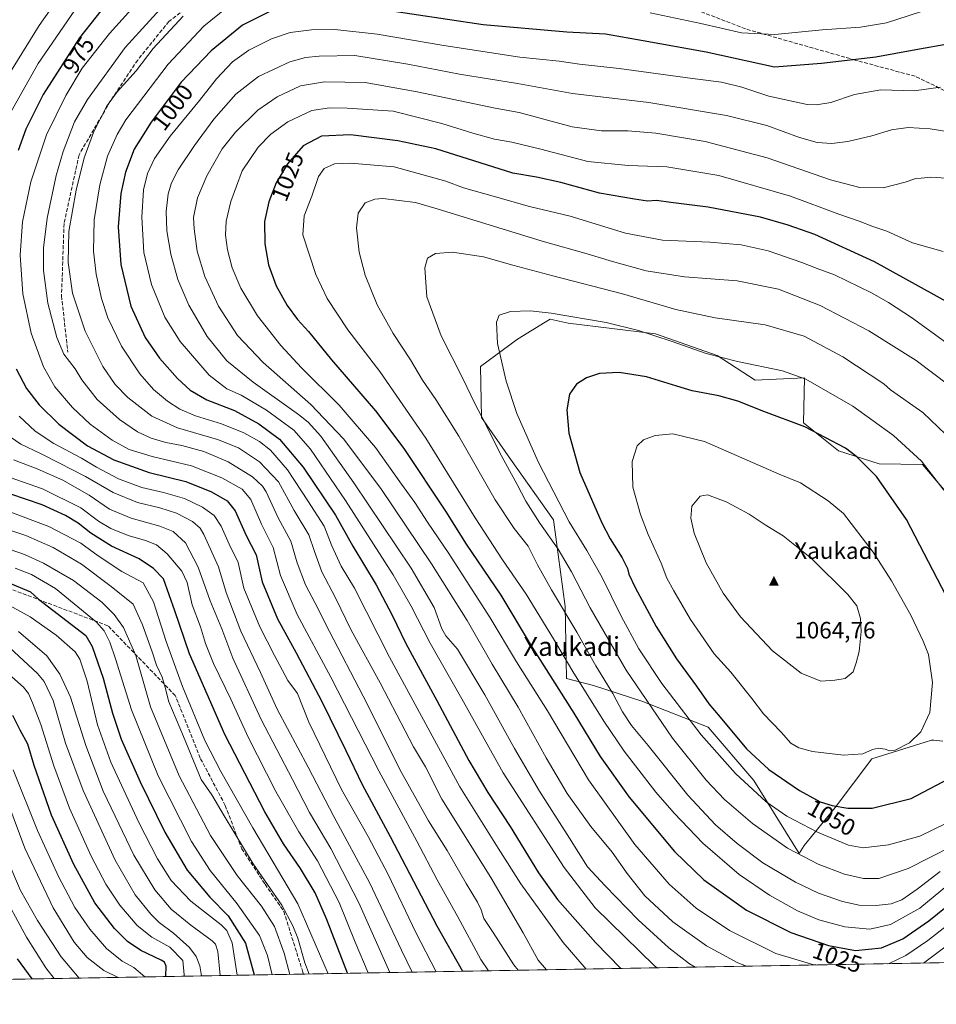
# Model space of a CAD drawing. Units: metres. Extents: x 620483 to 623919, y 4764192 to 4766568.
# Drawn here: x 621121 to 621510, y 4764194 to 4764612 of the extents above; entities that cross this region are included whole.
import ezdxf
from ezdxf.enums import TextEntityAlignment as Align

# ---------------------------------------------------------------- set-up
doc = ezdxf.new("R2010")
doc.units = ezdxf.units.M
doc.header["$MEASUREMENT"] = 0
doc.linetypes.add('DGN Style 3', pattern=[2.307223458686699, 1.648016756204785, -0.6592067024819142])
for name, color, linetype, lineweight in [('Arbolado forestal CxS', 92, 'Continuous', 0), ('Cima', 7, 'Continuous', 0), ('Comarca CxS', 21, 'Continuous', 0), ('Comunidad Autónoma CxS', 142, 'Continuous', 0), ('Cota de cima', 7, 'Continuous', 0), ('Curva de nivel maestra', 30, 'Continuous', 30), ('Curva de nivel normal', 30, 'Continuous', 0), ('Entidad de ámbito territorial CxS', 92, 'Continuous', 0), ('Espacio natural protegido CxS', 121, 'Continuous', 0), ('Municipio CxS', 4, 'Continuous', 0), ('Nombre de cima', 7, 'Continuous', 0), ('Provincia CxS', 1, 'Continuous', 0), ('Rótulo de curva de nivel directora', 7, 'Continuous', 0), ('Senda', 7, 'DGN Style 3', 0), ('Texto cartográfico', 7, 'Continuous', 0)]:
    doc.layers.add(name, color=color, linetype=linetype, lineweight=lineweight)
doc.styles.add('Style-Arial', font='txt')

# ---------------------------------------------------------------- blocks, each defined once
blk = doc.blocks.new('*U7')
at = {"layer": 'Arbolado forestal CxS', "color": 92, "linetype": 'Continuous', "lineweight": 0}
for points in [[(623837.4976000005, 4764253.155999999, 907.203999999998), (620627.0007999997, 4764195.861400001, 710.7880000000005)], [(621518.9321, 4764405.402100001, 1044.3652), (621504.0444999998, 4764422.958100001, 1044.814199999993), (621485.6164999995, 4764423.3007, 1048.435400000002), (621468.3781000003, 4764428.7445, 1050.293399999995), (621453.5799000004, 4764440.582900001, 1049.220100000006), (621453.9153000005, 4764459.652899999, 1044.403099999996), (621432.9660999998, 4764458.6831, 1046.165800000002), (621416.9183, 4764469.231100001, 1044.172500000001), (621390.7275, 4764478.345899999, 1044.136700000003), (621353.8103, 4764482.8413, 1045.210500000001), (621346.1595000001, 4764484.626700001, 1045.045100000003), (621344.0433, 4764483.3299, 1045.425799999997), (621332.3169, 4764476.144500001, 1045.897599999997), (621316.6180999996, 4764464.455900001, 1042.588399999993), (621316.9574999996, 4764442.853900001, 1039.794999999998), (621329.3051000005, 4764425.2577, 1041.073600000003), (621347.4990999997, 4764399.4921, 1042.623399999997), (621352.5242999997, 4764362.714299999, 1035.682400000005), (621353.0049000002, 4764332.2181, 1027.784700000004), (621364.4867000004, 4764329.224300001, 1032.3995), (621384.9203000005, 4764322.560500001, 1039.443400000004), (621413.0462999997, 4764311.569300001, 1047.297999999995), (621432.4600999998, 4764289.001300001, 1046.797399999996), (621451.6646999996, 4764257.972899999, 1040.765400000004), (621453.8586999997, 4764261.381100001, 1042.517999999997), (621466.9469, 4764277.476700001, 1050.176000000007), (621482.5053000003, 4764298.059900001, 1055.147400000002), (621505.0997000001, 4764305.234099999, 1054.385399999999), (621507.7895000001, 4764306.088099999, 1054.044800000003), (621508.7981000004, 4764305.9783, 1053.873900000006), (621512.6365, 4764305.560500001, 1053.229500000001)]]:
    blk.add_polyline3d(points, dxfattribs=at)
blk = doc.blocks.new('5CIMA')
at = {"layer": 'Arbolado forestal CxS', "color": 51, "linetype": 'Continuous', "lineweight": 0}
blk.add_solid([(-0.2046930268283468, -0.1364620178855643), (-1.818989403545857e-16, 0.2729240357711289), (0.204693026828347, -0.1364620178855646)], dxfattribs=at)

msp = doc.modelspace()

# ---------------------------------------------------------------- linework, layer by layer
at = {"layer": 'Arbolado forestal CxS', "color": 92, "linetype": 'Continuous', "lineweight": 0, "extrusion": (-0.1233446445507472, -0.002201202046946466, 0.9923614529848479), "elevation": -86182.17329653297, "flags": 128}
msp.add_lwpolyline([(-4752363.483554032, 701333.1430266171), (-4752363.483554032, 700872.7326222371)], dxfattribs=at)
at = {"layer": 'Arbolado forestal CxS', "color": 92, "linetype": 'Continuous', "lineweight": 0, "extrusion": (-0.4506987629510259, -0.008043172952588086, 0.8926398671599145), "elevation": -317474.1253488724, "flags": 128}
msp.add_lwpolyline([(-4752363.442038385, 630761.863666736), (-4752363.442038385, 630453.0271483363)], dxfattribs=at)
at = {"layer": 'Arbolado forestal CxS', "color": 92, "linetype": 'Continuous', "lineweight": 0}
for points in [[(621512.6365, 4764305.560500001, 1053.229500000001), (621508.7981000004, 4764305.9783, 1053.873900000006), (621507.7895000001, 4764306.088099999, 1054.044800000003), (621505.0997000001, 4764305.234099999, 1054.385399999999), (621482.5053000003, 4764298.059900001, 1055.147400000002), (621466.9469, 4764277.476700001, 1050.176000000007), (621453.8586999997, 4764261.381100001, 1042.517999999997), (621451.6646999996, 4764257.972899999, 1040.765400000004), (621432.4600999998, 4764289.001300001, 1046.797399999996), (621413.0462999997, 4764311.569300001, 1047.297999999995), (621384.9203000005, 4764322.560500001, 1039.443400000004), (621364.4867000004, 4764329.224300001, 1032.3995), (621353.0049000002, 4764332.2181, 1027.784700000004), (621352.5242999997, 4764362.714299999, 1035.682400000005), (621347.4990999997, 4764399.4921, 1042.623399999997), (621329.3051000005, 4764425.2577, 1041.073600000003), (621316.9574999996, 4764442.853900001, 1039.794999999998), (621316.6180999996, 4764464.455900001, 1042.588399999993), (621332.3169, 4764476.144500001, 1045.897599999997), (621344.0433, 4764483.3299, 1045.425799999997), (621346.1595000001, 4764484.626700001, 1045.045100000003), (621353.8103, 4764482.8413, 1045.210500000001), (621390.7275, 4764478.345899999, 1044.136700000003), (621416.9183, 4764469.231100001, 1044.172500000001), (621432.9660999998, 4764458.6831, 1046.165800000002), (621453.9153000005, 4764459.652899999, 1044.403099999996), (621453.5799000004, 4764440.582900001, 1049.220100000006), (621468.3781000003, 4764428.7445, 1050.293399999995), (621485.6164999995, 4764423.3007, 1048.435400000002), (621504.0444999998, 4764422.958100001, 1044.814199999993), (621518.9321, 4764405.402100001, 1044.3652)], [(621518.9321, 4764405.402100001, 1044.3652), (621504.0444999998, 4764422.958100001, 1044.814199999993), (621485.6164999995, 4764423.3007, 1048.435400000002), (621468.3781000003, 4764428.7445, 1050.293399999995), (621453.5799000004, 4764440.582900001, 1049.220100000006), (621453.9153000005, 4764459.652899999, 1044.403099999996), (621432.9660999998, 4764458.6831, 1046.165800000002), (621416.9183, 4764469.231100001, 1044.172500000001), (621390.7275, 4764478.345899999, 1044.136700000003), (621353.8103, 4764482.8413, 1045.210500000001), (621346.1595000001, 4764484.626700001, 1045.045100000003), (621344.0433, 4764483.3299, 1045.425799999997), (621332.3169, 4764476.144500001, 1045.897599999997), (621316.6180999996, 4764464.455900001, 1042.588399999993), (621316.9574999996, 4764442.853900001, 1039.794999999998), (621329.3051000005, 4764425.2577, 1041.073600000003), (621347.4990999997, 4764399.4921, 1042.623399999997), (621352.5242999997, 4764362.714299999, 1035.682400000005), (621353.0049000002, 4764332.2181, 1027.784700000004), (621364.4867000004, 4764329.224300001, 1032.3995), (621384.9203000005, 4764322.560500001, 1039.443400000004), (621413.0462999997, 4764311.569300001, 1047.297999999995), (621432.4600999998, 4764289.001300001, 1046.797399999996), (621451.6646999996, 4764257.972899999, 1040.765400000004)], [(621518.9321, 4764405.402100001, 1044.3652), (621504.0444999998, 4764422.958100001, 1044.814199999993), (621485.6164999995, 4764423.3007, 1048.435400000002), (621468.3781000003, 4764428.7445, 1050.293399999995), (621453.5799000004, 4764440.582900001, 1049.220100000006), (621453.9153000005, 4764459.652899999, 1044.403099999996), (621432.9660999998, 4764458.6831, 1046.165800000002), (621416.9183, 4764469.231100001, 1044.172500000001), (621390.7275, 4764478.345899999, 1044.136700000003), (621353.8103, 4764482.8413, 1045.210500000001), (621346.1595000001, 4764484.626700001, 1045.045100000003), (621344.0433, 4764483.3299, 1045.425799999997), (621332.3169, 4764476.144500001, 1045.897599999997), (621316.6180999996, 4764464.455900001, 1042.588399999993), (621316.9574999996, 4764442.853900001, 1039.794999999998), (621329.3051000005, 4764425.2577, 1041.073600000003), (621347.4990999997, 4764399.4921, 1042.623399999997), (621352.5242999997, 4764362.714299999, 1035.682400000005), (621353.0049000002, 4764332.2181, 1027.784700000004), (621364.4867000004, 4764329.224300001, 1032.3995), (621384.9203000005, 4764322.560500001, 1039.443400000004), (621413.0462999997, 4764311.569300001, 1047.297999999995), (621432.4600999998, 4764289.001300001, 1046.797399999996), (621451.6646999996, 4764257.972899999, 1040.765400000004)], [(621451.6646999996, 4764257.972899999, 1040.765400000004), (621453.8586999997, 4764261.381100001, 1042.517999999997), (621466.9469, 4764277.476700001, 1050.176000000007), (621482.5053000003, 4764298.059900001, 1055.147400000002), (621505.0997000001, 4764305.234099999, 1054.385399999999), (621507.7895000001, 4764306.088099999, 1054.044800000003), (621508.7981000004, 4764305.9783, 1053.873900000006), (621512.6365, 4764305.560500001, 1053.229500000001)], [(621451.6646999996, 4764257.972899999, 1040.765400000004), (621453.8586999997, 4764261.381100001, 1042.517999999997), (621466.9469, 4764277.476700001, 1050.176000000007), (621482.5053000003, 4764298.059900001, 1055.147400000002), (621505.0997000001, 4764305.234099999, 1054.385399999999), (621507.7895000001, 4764306.088099999, 1054.044800000003), (621508.7981000004, 4764305.9783, 1053.873900000006), (621512.6365, 4764305.560500001, 1053.229500000001)]]:
    msp.add_polyline3d(points, dxfattribs=at)
at = {"layer": 'Comarca CxS', "color": 21, "linetype": 'Continuous', "lineweight": 0, "flags": 128}
msp.add_lwpolyline([(623218.9381491016, 4764242.11718233), (620585.7470918898, 4764195.125135983), (620523.8200009227, 4764194.019982326), (620520.5144253884, 4764381.645455299), (620483.060000922, 4766507.569982305), (622517.8089434158, 4766543.882517202)], dxfattribs=at)
at = {"layer": 'Comunidad Autónoma CxS', "color": 142, "linetype": 'Continuous', "lineweight": 0, "flags": 128}
msp.add_lwpolyline([(620585.7470918898, 4764195.125135983), (620523.8200009227, 4764194.019982326), (620520.5144253884, 4764381.645455299), (620483.060000922, 4766507.569982305), (622517.8089434158, 4766543.882517202), (623877.060000948, 4766568.139982304), (623886.9132508419, 4766024.217547852), (623918.9700009477, 4764254.609982325), (623218.9381491016, 4764242.11718233)], close=True, dxfattribs=at)
at = {"layer": 'Curva de nivel maestra', "color": 30, "linetype": 'Continuous', "lineweight": 30, "flags": 128}
for points, elevation in [([(621160.4500000002, 4764621.600099999), (621146.5499999998, 4764603.860099999), (621131.2000000002, 4764579.890100001), (621123.7400000002, 4764565.1501), (621120.5999999996, 4764556.140100001)], 975), ([(621227.2800000003, 4764615.0601), (621215.6900000004, 4764609.270099999), (621202.4299999997, 4764598.420100001), (621189.7100000001, 4764585.090100001), (621176.8799999999, 4764568.1601), (621169.6799999997, 4764556.710100001), (621166.04, 4764546.950099999), (621164.0599999996, 4764537.8301), (621162.9800000006, 4764523.8101), (621164.0599999996, 4764507.7601), (621168.2400000002, 4764490.0601), (621174.3499999996, 4764476.780099999), (621180.4600000001, 4764467.9901), (621188.0599999996, 4764459.4301), (621193.5099999999, 4764454.460100001), (621200.5300000003, 4764450.4001), (621212.3099999996, 4764445.850099999), (621222.6399999997, 4764440.1801), (621231.2999999998, 4764433.710100001), (621241.3200000003, 4764421.800100001), (621255.0800000001, 4764401.520099999), (621262.4900000002, 4764388.360099999), (621272.3799999999, 4764371.870100001), (621279.0599999996, 4764359.0801), (621284.8499999996, 4764347.0101), (621298.0499999998, 4764322.9101), (621311.6799999997, 4764297.4901), (621319.6900000004, 4764283.880100001), (621329.2100000001, 4764269.420100001), (621341.1600000003, 4764249.710100001), (621349.2100000001, 4764238.530099999), (621365.2800000003, 4764220.200099999), (621376.1090000002, 4764209.2302)], 1000), ([(621515.4900000002, 4764601.380100001), (621501.1100000005, 4764598.790100001), (621484.2000000002, 4764595.6601), (621461.2100000001, 4764593.0701), (621441.2100000001, 4764591.4301), (621412.2300000006, 4764597.890100001), (621385.5499999998, 4764602.6601), (621369.5499999998, 4764605.4301), (621353.2100000001, 4764606.340100001), (621317.7100000001, 4764609.4901), (621272.3700000001, 4764616.190099999)], 1000), ([(621515.5800000001, 4764491.1801), (621483.6500000004, 4764508.9301), (621458.3499999996, 4764520.550100001), (621447.0700000003, 4764524.5001), (621435.3300000001, 4764527.920100001), (621413.0800000001, 4764532.140100001), (621397.2199999997, 4764534.0701), (621391.2199999997, 4764534.9101), (621387.3799999999, 4764534.710100001), (621381.8499999996, 4764535.550100001), (621367.04, 4764538.050100001), (621350.6600000003, 4764542.600099999), (621340.3099999996, 4764544.850099999), (621330.3300000001, 4764546.5601), (621297.6100000005, 4764556.8101), (621281.5599999996, 4764560.2301), (621261.3899999997, 4764562.7301), (621249.2199999997, 4764562.2601), (621241.4199999999, 4764558.120100001), (621234.7400000002, 4764550.4901), (621229.9600000001, 4764542.420100001), (621226.8099999996, 4764534.420100001), (621225.0300000003, 4764526.090100001), (621225.0999999996, 4764516.610099999), (621226.6600000003, 4764507.5801), (621229.8799999999, 4764498.7501), (621234.5499999998, 4764490.420100001), (621238.9900000002, 4764484.520099999), (621243.6699999999, 4764479.300100001), (621253.4500000002, 4764467.4001), (621271.9900000002, 4764445.7601), (621284.1299999999, 4764429.7501), (621301.7300000006, 4764403.120100001), (621310.4500000002, 4764389.1801), (621325.2100000001, 4764367.5601), (621338.0800000001, 4764346.120100001), (621356.1399999997, 4764317.4301), (621367.3700000001, 4764299.100099999), (621379.5700000003, 4764281.870100001), (621398.8899999997, 4764258.770099999), (621411.3099999996, 4764246.860099999), (621429.3499999996, 4764233.9001), (621448.2000000002, 4764224.420100001), (621464.0599999996, 4764218.920100001), (621475.5300000003, 4764216.860099999)], 1025), ([(621119.6900000004, 4764463.540100001), (621124.0199999996, 4764455.200099999), (621129.3899999997, 4764448.200099999), (621137.8200000003, 4764440.030099999), (621149.9900000002, 4764430.940099999), (621161.04, 4764424.9101), (621176.0800000001, 4764419.630100001), (621191.6699999999, 4764415.700099999), (621202.5800000001, 4764411.420100001), (621209.1600000003, 4764407.520099999), (621212.5199999996, 4764403.2501), (621217.1799999997, 4764392.8201), (621221.4800000006, 4764384.620100001), (621224.0099999999, 4764373.2601), (621230.4800000006, 4764357.5001), (621238.4100000003, 4764343.030099999), (621249.2999999998, 4764322.390100001), (621259.5099999999, 4764301.690099999), (621266.3499999996, 4764287.2301), (621278.3300000001, 4764265.200099999), (621298.1100000005, 4764227.290100001), (621308.9016000004, 4764208.0308)], 975), ([(621514.0899999999, 4764367.300100001), (621497.2599999999, 4764399.590100001), (621484.4299999997, 4764417.880100001), (621476.1500000004, 4764426.2601), (621471.3799999999, 4764429.920100001), (621454.04, 4764438.940099999), (621436.6699999999, 4764445.4001), (621425.6900000004, 4764449.790100001), (621417.5999999996, 4764452.1501), (621406.3499999996, 4764454.2301), (621399.7699999996, 4764456.1501), (621386.9000000004, 4764460.110099999), (621375.4000000004, 4764461.940099999), (621367.0899999999, 4764461.5101), (621361.4500000002, 4764459.6601), (621357.3399999999, 4764457.040100001), (621354.3399999999, 4764452.7401), (621353.1799999997, 4764446.1801), (621353.9699999997, 4764436.210100001), (621358.7000000002, 4764419.5801), (621368.0199999996, 4764398.2301), (621371.5599999996, 4764391.4101), (621376.6100000005, 4764383.4001), (621378.9699999997, 4764378.8201), (621379.5099999999, 4764376.390100001), (621382.1900000004, 4764370.7401), (621391.04, 4764354.2501), (621399.7000000002, 4764340.5801), (621408.1900000004, 4764328.9901), (621413.3300000001, 4764321.4001), (621418.2199999997, 4764315.7601), (621429.3399999999, 4764302.4301), (621438.8899999997, 4764293.640100001), (621451.9000000004, 4764284.7601), (621460.54, 4764279.950099999), (621465.6500000004, 4764278.3301), (621472.3200000003, 4764277.200099999)], 1050), ([(621260.1622000001, 4764207.161), (621251.3399999999, 4764230.220100001), (621246.4400000004, 4764241.3201), (621240.2699999996, 4764251.5701), (621233.1100000005, 4764262.020099999), (621225.0700000003, 4764275.640100001), (621208.2000000002, 4764308.4801), (621193.1900000004, 4764342.6501), (621187, 4764360.870100001), (621182.2100000001, 4764374.4301), (621177.9900000002, 4764378.9101), (621171.8399999999, 4764382.950099999), (621160.0899999999, 4764388.3201), (621151.3899999997, 4764393.8301), (621145.9400000004, 4764398.100099999), (621140.5700000003, 4764401.2601), (621130.7199999997, 4764405.8201), (621117.4000000004, 4764410.420100001)], 950), ([(621116.3200000003, 4764372.850099999), (621125.7800000003, 4764368.9801), (621129.1699999999, 4764365.9001), (621149.2199999997, 4764350.4301), (621151.9000000004, 4764345.7301), (621156.5099999999, 4764332.3301), (621160.4699999997, 4764317.440099999), (621164.1799999997, 4764306.530099999), (621172.2800000003, 4764288.370100001), (621182.7800000003, 4764267.040100001), (621192.2599999999, 4764250.970100001), (621201.8200000003, 4764239.460100001), (621209.6500000004, 4764231.5601), (621216.9100000003, 4764220.020099999), (621220.665, 4764206.4561)], 925), ([(621183.1081999998, 4764205.785900001), (621183.0899999999, 4764205.970100001), (621183.3499999996, 4764210.2301), (621182.6200000001, 4764211.880100001), (621181.1299999999, 4764212.800100001), (621172.5, 4764216.880100001), (621166.9199999999, 4764220.590100001), (621161.3399999999, 4764226.210100001), (621153.0599999996, 4764237.090100001), (621144.1299999999, 4764253.280099999), (621134.7300000006, 4764274.300100001), (621127.2800000003, 4764295.3201), (621124.6900000004, 4764304.390100001), (621121.4500000002, 4764310.280099999), (621118.2800000003, 4764316.5601)], 900), ([(621472.3200000003, 4764277.200099999), (621482.7000000002, 4764277.2601), (621499.1200000001, 4764281.300100001), (621515.0700000003, 4764289.600099999)], 1050), ([(621475.5300000003, 4764216.860099999), (621486.54, 4764217.9801), (621495.6500000004, 4764221.790100001), (621506.6399999997, 4764229.450099999), (621520.6500000004, 4764240.6801)], 1025), ([(621126.5026000004, 4764204.775699999), (621120.2599999999, 4764213.2501)], 875)]:
    msp.add_lwpolyline(points, dxfattribs=dict(at, elevation=elevation))
at = {"layer": 'Curva de nivel normal', "color": 30, "linetype": 'Continuous', "lineweight": 0, "flags": 128}
for points, elevation in [([(621112.7800000003, 4764582.449999999), (621129.3700000001, 4764609.09), (621148.2400000002, 4764636)], 965), ([(621182.1600000003, 4764631.25), (621159.25, 4764605.699999999), (621147.7300000006, 4764591.060000001), (621140.7100000001, 4764579.449999999), (621132.5199999996, 4764562.710000001), (621125.8499999996, 4764542.859999999), (621122.4000000004, 4764525.91), (621121.3700000001, 4764511.689999999), (621122.4699999997, 4764495.289999999), (621126.04, 4764478.630000001), (621131.2400000002, 4764464.380000001), (621136.1100000005, 4764455.850000001), (621143.6399999997, 4764447.100000001), (621151.0999999996, 4764440.109999999), (621160.4600000001, 4764433.289999999), (621167.5899999999, 4764429.380000001), (621177.3399999999, 4764426.359999999), (621194, 4764422.359999999), (621206.8300000001, 4764417.300000001), (621215.4800000006, 4764412.51), (621219.2300000006, 4764408.109999999), (621223.7400000002, 4764397.59), (621228.6699999999, 4764387.82), (621231.79, 4764375.83), (621238.8499999996, 4764359.359999999), (621253.1399999997, 4764332.83), (621273.4199999999, 4764293.100000001), (621289.54, 4764263.199999999), (621298.2300000006, 4764246.77), (621306.9199999999, 4764231.130000001), (621316.7599999999, 4764212.970000001), (621319.9452000001, 4764208.227600001)], 980), ([(621186.5499999998, 4764622.560000001), (621165.8899999997, 4764599.810000001), (621149.8799999999, 4764577.710000001), (621144.4299999997, 4764568.26), (621139.5499999998, 4764555.77), (621136.6299999999, 4764545.51), (621132.8799999999, 4764527.42), (621131.2999999998, 4764514.850000001), (621131.3399999999, 4764505.279999999), (621133.0999999996, 4764491.32), (621136.9100000003, 4764476.779999999), (621139.9400000004, 4764469.810000001), (621144.6399999997, 4764463.51), (621147.5899999999, 4764458.800000001), (621154.0300000003, 4764450.57), (621163.5499999998, 4764442.039999999), (621171.1900000004, 4764436.84), (621177, 4764434.09), (621183.1500000004, 4764432.279999999), (621189.8899999997, 4764431.039999999), (621199.2199999997, 4764428.460000001), (621209.5499999998, 4764424.100000001), (621219.9400000004, 4764417.680000001), (621224.0700000003, 4764413.810000001), (621225.6299999999, 4764411.300000001), (621230.7599999999, 4764400.300000001), (621236.1699999999, 4764390.380000001), (621238.7800000003, 4764381.32), (621242.3099999996, 4764371.970000001), (621246.4500000002, 4764364.140000001), (621252.5099999999, 4764352.180000001), (621266.8799999999, 4764324.76), (621283.0800000001, 4764292.279999999), (621294.5199999996, 4764271.869999999), (621302.4699999997, 4764259.279999999), (621310.4800000006, 4764245.220000001), (621315.29, 4764237.300000001), (621316.8799999999, 4764234.100000001), (621318.0499999998, 4764230.430000001), (621321.9299999997, 4764224.430000001), (621330.7599999999, 4764210.76), (621332.4961999999, 4764208.4516)], 985), ([(621113.2000000002, 4764564.92), (621128.9699999997, 4764592.980000001), (621145.8600000005, 4764617.480000001)], 970), ([(621208.8200000003, 4764616.600000001), (621199.3300000001, 4764608.810000001), (621184.1600000003, 4764592.699999999), (621166.1900000004, 4764569.119999999), (621162.4900000002, 4764562.939999999), (621158.4800000006, 4764553.680000001), (621155.1699999999, 4764541.51), (621152.8300000001, 4764526.74), (621152.5, 4764513.42), (621153.6299999999, 4764503.75), (621155.9400000004, 4764493.42), (621158.5899999999, 4764485.180000001), (621164.3399999999, 4764473.09), (621172.1600000003, 4764461.359999999), (621177.9199999999, 4764454.800000001), (621183.9100000003, 4764449.789999999), (621189.1500000004, 4764446.359999999), (621195.7000000002, 4764443.560000001), (621206.6900000004, 4764440.27), (621216.29, 4764436.449999999), (621222.8399999999, 4764432.779999999), (621227.4699999997, 4764429.01), (621234.79, 4764420.67), (621243.4000000004, 4764407.619999999), (621250.25, 4764396.84), (621253.5099999999, 4764388.4), (621257.4600000001, 4764379.91), (621263.1100000005, 4764370.550000001), (621277.9800000006, 4764341.189999999), (621307.7599999999, 4764286.300000001), (621324.0599999996, 4764260.279999999), (621333.7100000001, 4764245.130000001), (621351.5800000001, 4764220.279999999), (621361.3372999998, 4764208.9663)], 995.0000000000002), ([(621503.0700000003, 4764615), (621488.7599999999, 4764610.310000001), (621477.75, 4764608.430000001), (621461.4199999999, 4764607.279999999), (621441.4400000004, 4764605.32), (621427.3099999996, 4764606.100000001), (621410.0599999996, 4764610.039999999), (621388.5499999998, 4764614.539999999)], 995.0000000000002), ([(621190.5, 4764613.16), (621177.7400000002, 4764599.42), (621170.5999999996, 4764589.980000001), (621162.5199999996, 4764581.01), (621158.0499999998, 4764574.76), (621152.4600000001, 4764563.74), (621148.4800000006, 4764553.029999999), (621145.0599999996, 4764539.300000001), (621142.0700000003, 4764521.800000001), (621141.7300000006, 4764508.630000001), (621143.5199999996, 4764495.66), (621148.8899999997, 4764479.539999999), (621156.5, 4764464.5), (621161.6699999999, 4764456.82), (621167.0199999996, 4764451.430000001), (621177.2400000002, 4764443.52), (621188.1299999999, 4764438.539999999), (621205, 4764433.59), (621213.9800000006, 4764430.039999999), (621222.8899999997, 4764424.100000001), (621230.8899999997, 4764415.539999999), (621237.5199999996, 4764403.390000001), (621243.8200000003, 4764393.17), (621246.1200000001, 4764386.02), (621249.3399999999, 4764377.460000001), (621255.0599999996, 4764366.350000001), (621261.7999999998, 4764352.76), (621273.9900000002, 4764330.300000001), (621288.1200000001, 4764303.24), (621293.25, 4764294.67), (621300.1399999997, 4764281.039999999), (621320.9000000004, 4764247.850000001), (621334.6200000001, 4764224.369999999), (621340.9800000006, 4764212.74), (621344.5992000002, 4764208.6676)], 990), ([(621511.6200000001, 4764582.980000001), (621500.5099999999, 4764581.49), (621486.2999999998, 4764581.83), (621475.1200000001, 4764579.939999999), (621465.1600000003, 4764576.42), (621459.0899999999, 4764575.430000001), (621455.1200000001, 4764575.710000001), (621438.8799999999, 4764579.199999999), (621427.3899999997, 4764582.980000001), (621418.8099999996, 4764585.16), (621406.5, 4764586.699999999), (621375.3600000005, 4764590.9), (621358.6200000001, 4764592.77), (621349.9299999997, 4764594.01), (621333.2599999999, 4764595.76), (621301.0199999996, 4764600.640000001), (621272.7400000002, 4764605.49), (621254.8399999999, 4764607.390000001), (621244.8899999997, 4764607.279999999), (621235.8300000001, 4764606.119999999), (621228.0099999999, 4764603.5), (621218.2800000003, 4764598.619999999), (621211.4800000006, 4764593.730000001), (621204.6200000001, 4764586.58), (621197.3700000001, 4764577.390000001), (621185, 4764562.25), (621178.4000000004, 4764552.75), (621175.4100000003, 4764546.42), (621173.6600000003, 4764539.42), (621172.9199999999, 4764527.789999999), (621173.8899999997, 4764512.850000001), (621177.0599999996, 4764499.310000001), (621182.7400000002, 4764485.42), (621189.2300000006, 4764475.08), (621201.5800000001, 4764460.789999999), (621208.9900000002, 4764455.09), (621215.0300000003, 4764452.300000001), (621225.7999999998, 4764446.029999999), (621237.4400000004, 4764437.470000001), (621244.5300000003, 4764429.480000001), (621259.3300000001, 4764407.65), (621279.4800000006, 4764376.15), (621287.2400000002, 4764362.859999999), (621295.25, 4764347.15), (621308.6299999999, 4764323.529999999), (621326.2100000001, 4764292.26), (621352.0999999996, 4764252.050000001), (621365.2199999997, 4764234.930000001), (621390.3499999996, 4764210.390000001), (621391.4965000004, 4764209.5045)], 1005), ([(621516.8799999999, 4764563.810000001), (621507.2100000001, 4764565.350000001), (621497.8799999999, 4764565.880000001), (621490.8600000005, 4764564.869999999), (621482.4600000001, 4764562.32), (621472.2800000003, 4764559.890000001), (621465.5899999999, 4764559.15), (621459.3799999999, 4764559.59), (621451.8399999999, 4764561.680000001), (621437.9500000002, 4764566.67), (621420.8799999999, 4764571), (621387.8799999999, 4764576.560000001), (621355.5499999998, 4764580.359999999), (621332.2000000002, 4764584.52), (621307.6399999997, 4764588.550000001), (621285.7199999997, 4764592.75), (621263.25, 4764596.449999999), (621248.1500000004, 4764596.180000001), (621242.3499999996, 4764595.619999999), (621235.7300000006, 4764593.779999999), (621222.4600000001, 4764587.449999999), (621212.8899999997, 4764579.960000001), (621203.5499999998, 4764569.470000001), (621195.2400000002, 4764558.289999999), (621188.3799999999, 4764547.890000001), (621185.5199999996, 4764542.460000001), (621184.1600000003, 4764537.720000001), (621183.25, 4764530.27), (621183.6100000005, 4764522.02), (621185.2599999999, 4764512.100000001), (621188.1699999999, 4764501.369999999), (621192.9000000004, 4764490.52), (621200.7100000001, 4764477.25), (621209.0700000003, 4764466.970000001), (621220.1399999997, 4764457.890000001), (621239.4000000004, 4764444.15), (621243.4800000006, 4764440.890000001), (621248.8200000003, 4764434.99), (621262.8799999999, 4764415.24), (621287.2100000001, 4764379.039999999), (621296.8700000001, 4764362.380000001), (621300.1299999999, 4764353.33), (621301.8499999996, 4764350.300000001), (621306.7800000003, 4764344.619999999), (621318.4600000001, 4764325.24), (621330.9299999997, 4764302.480000001), (621341.5999999996, 4764284.380000001), (621354.29, 4764264.439999999), (621361.8899999997, 4764252.26), (621369.4100000003, 4764244.310000001), (621383.4000000004, 4764229.869999999), (621396.4699999997, 4764218.01), (621405.2599999999, 4764211.140000001), (621407.5969000002, 4764209.7918)], 1010), ([(621514.0999999996, 4764544.4), (621507.5599999996, 4764544.779999999), (621503.4400000004, 4764544.41), (621501.0999999996, 4764544.32), (621496.5700000003, 4764542.67), (621487.29, 4764540.350000001), (621477.4800000006, 4764540.380000001), (621464.9500000002, 4764543.680000001), (621438.1399999997, 4764552.960000001), (621411.7999999998, 4764559.960000001), (621390.9500000002, 4764563.5), (621378.9800000006, 4764564.49), (621367.9299999997, 4764564.439999999), (621355.4500000002, 4764566.210000001), (621333, 4764572.27), (621322.8499999996, 4764574.02), (621289.7699999996, 4764580.970000001), (621267.6200000001, 4764584.949999999), (621250.4199999999, 4764585.279999999), (621240.29, 4764583.49), (621230.29, 4764578.84), (621222.2000000002, 4764573.17), (621212.6399999997, 4764563.949999999), (621207.0199999996, 4764556.800000001), (621200.4800000006, 4764545.42), (621196.5999999996, 4764536.09), (621194.9199999999, 4764527.74), (621195.2199999997, 4764522.880000001), (621196.5, 4764513.5), (621199.6799999997, 4764502.730000001), (621205.5, 4764490.16), (621213.4900000002, 4764477.65), (621224.4500000002, 4764466.15), (621244.5999999996, 4764448.380000001), (621258.5199999996, 4764433.9), (621274.2699999996, 4764412.77), (621295.8499999996, 4764380.810000001), (621310.9199999999, 4764356.810000001), (621321.5199999996, 4764338.25), (621332.4900000002, 4764320.039999999), (621344.3600000005, 4764298.5), (621353.29, 4764283.480000001), (621363.3200000003, 4764269.5), (621372.4699999997, 4764258.52), (621378.7100000001, 4764249.550000001), (621386.2199999997, 4764240.09), (621398.1100000005, 4764228.99), (621412.3399999999, 4764218.890000001), (621425.7400000002, 4764211.619999999), (621429.3706999999, 4764210.180400001)], 1015), ([(621512.7800000003, 4764513.33), (621499.79, 4764517), (621488.8200000003, 4764521.91), (621482.9199999999, 4764523.970000001), (621477.0800000001, 4764526.16), (621468.4800000006, 4764529.140000001), (621448.0199999996, 4764536.720000001), (621417.6799999997, 4764545.460000001), (621395.5199999996, 4764549.27), (621379.1399999997, 4764549.720000001), (621362.1200000001, 4764551.5), (621342.2000000002, 4764556.730000001), (621329.8399999999, 4764559.730000001), (621322.5, 4764560.980000001), (621313.3200000003, 4764563.550000001), (621300.2300000006, 4764567.52), (621279.6100000005, 4764572.810000001), (621260.0599999996, 4764574.109999999), (621252.6100000005, 4764574.16), (621245.0499999998, 4764573.039999999), (621234.9400000004, 4764568.33), (621227.7199999997, 4764562.99), (621222.3200000003, 4764557.480000001), (621215.4699999997, 4764547.57), (621210.6500000004, 4764534.560000001), (621208.7599999999, 4764526.130000001), (621208.4100000003, 4764520.279999999), (621209.2400000002, 4764513.970000001), (621211.25, 4764506.390000001), (621214.9800000006, 4764497.74), (621222.0300000003, 4764486), (621231.8799999999, 4764473.41), (621240.7199999997, 4764463.930000001), (621256.5999999996, 4764448.140000001), (621272.0999999996, 4764430.130000001), (621283.0899999999, 4764414.560000001), (621288.6799999997, 4764406.9), (621294.1699999999, 4764398.5), (621303.1399999997, 4764385.220000001), (621320.6500000004, 4764357.859999999), (621331.8600000005, 4764339.230000001), (621344.9600000001, 4764318.439999999), (621362.3099999996, 4764289.199999999), (621381.9500000002, 4764261.82), (621396.5999999996, 4764244.91), (621407.9600000001, 4764234.74), (621422.1799999997, 4764225.380000001), (621441.7800000003, 4764215.58), (621457.8799999999, 4764210.82), (621458.8629000002, 4764210.706700001)], 1020), ([(621261.3899999997, 4764550.82), (621254.5999999996, 4764550.480000001), (621250.2599999999, 4764548.49), (621247.9500000002, 4764545.09), (621245.0700000003, 4764536.75), (621241.8099999996, 4764528.42), (621241.2599999999, 4764520.42), (621246.7699999996, 4764503.480000001), (621251.5499999998, 4764493.359999999), (621260.29, 4764480.02), (621273.8600000005, 4764462.359999999), (621293.4600000001, 4764434.09), (621314.29, 4764400.4), (621325.8499999996, 4764382.58), (621335.9800000006, 4764368.02), (621347.5899999999, 4764349.09), (621355.7100000001, 4764335.119999999), (621368.9199999999, 4764314.060000001), (621377.5499999998, 4764301.380000001), (621390.8899999997, 4764283.970000001), (621398.6900000004, 4764275.140000001), (621410.7800000003, 4764262.42), (621426.3200000003, 4764249.02), (621439.1799999997, 4764240.300000001), (621450.9400000004, 4764233.730000001), (621459.9800000006, 4764229.84), (621471.0700000003, 4764226.91), (621481.6399999997, 4764225.930000001), (621490.4000000004, 4764227.800000001), (621502.8799999999, 4764234.82), (621514.9800000006, 4764244.82)], 1030), ([(621522.4699999997, 4764468.5), (621499.3899999997, 4764485.350000001), (621489.5899999999, 4764491.609999999), (621482.3899999997, 4764495.810000001), (621466.6399999997, 4764503.430000001), (621459.3099999996, 4764506.08), (621452.8799999999, 4764508.619999999), (621438.54, 4764513.550000001), (621427.04, 4764516.16), (621413.8600000005, 4764517.300000001), (621393.7100000001, 4764518.130000001), (621378.0700000003, 4764521.01), (621354.6100000005, 4764528.279999999), (621337.4000000004, 4764532.34), (621322.9199999999, 4764536.52), (621309.3399999999, 4764540.300000001), (621301.9199999999, 4764543.08), (621279.9500000002, 4764549.15), (621261.3899999997, 4764550.82)], 1030), ([(621275.1799999997, 4764535.75), (621271.7999999998, 4764535.550000001), (621267.7100000001, 4764533.949999999), (621264.7400000002, 4764529.529999999), (621264.0199999996, 4764523.279999999), (621265.1200000001, 4764513.050000001), (621267.6100000005, 4764503.289999999), (621272.7699999996, 4764490.720000001), (621279.5599999996, 4764478.480000001), (621286.9100000003, 4764467.34), (621291.9800000006, 4764458.67), (621297.6900000004, 4764450.539999999), (621307.4000000004, 4764434.939999999), (621322.8300000001, 4764407.960000001), (621330.8200000003, 4764395.850000001), (621336.7199999997, 4764388.380000001), (621340.7999999998, 4764380.359999999), (621346.6500000004, 4764369.76), (621357.3499999996, 4764351.869999999), (621365.4900000002, 4764337.609999999), (621372.7300000006, 4764325.800000001), (621376.8200000003, 4764318.02), (621380.6600000003, 4764312.199999999), (621387.6399999997, 4764303.850000001), (621404.5499999998, 4764282.77), (621416.2800000003, 4764270.17), (621425.3600000005, 4764262.220000001), (621436.25, 4764254.060000001), (621450.1100000005, 4764245.789999999), (621459.9400000004, 4764241.180000001), (621470.1299999999, 4764237.609999999), (621477.0999999996, 4764236.09), (621484.3099999996, 4764235.9), (621490.6600000003, 4764236.689999999), (621495.1600000003, 4764238.369999999), (621501.7800000003, 4764242.84), (621511.54, 4764250.359999999)], 1035), ([(621515.1799999997, 4764456.66), (621501.3399999999, 4764467.09), (621481.2699999996, 4764479.65), (621460.5899999999, 4764490.41), (621442.9199999999, 4764497.27), (621425.4100000003, 4764500.850000001), (621403.0899999999, 4764502.5), (621386.8600000005, 4764505.119999999), (621372.5199999996, 4764508.99), (621361.75, 4764512.279999999), (621342.7100000001, 4764517.619999999), (621298.25, 4764531.449999999), (621289.0700000003, 4764534.109999999), (621275.1799999997, 4764535.75)], 1035), ([(621304.6600000003, 4764513.08), (621297.4900000002, 4764512.51), (621294.1699999999, 4764510.480000001), (621292.9600000001, 4764506.42), (621293.7800000003, 4764494.07), (621299.9000000004, 4764477.52), (621309.0800000001, 4764459.470000001), (621314.2000000002, 4764448.789999999), (621318.5999999996, 4764440.480000001), (621324.7800000003, 4764427.960000001), (621332.1100000005, 4764414.480000001), (621335.7699999996, 4764407.34), (621341.6799999997, 4764398.140000001), (621349.4600000001, 4764387.119999999), (621355.2199999997, 4764377.430000001), (621363.0300000003, 4764362.100000001), (621378.3600000005, 4764335.76), (621397.9900000002, 4764306.84), (621412.2000000002, 4764289.08), (621419.9699999997, 4764280.859999999), (621431.9199999999, 4764270.640000001), (621446.7000000002, 4764260.230000001), (621459.7599999999, 4764253.470000001), (621470.9000000004, 4764249.25), (621478.9400000004, 4764247.430000001), (621485.54, 4764247.32), (621497.8799999999, 4764251.680000001), (621525.7800000003, 4764265.720000001)], 1040), ([(621517.0800000001, 4764432.630000001), (621504.0899999999, 4764444.99), (621490.4000000004, 4764454.560000001), (621487.5800000001, 4764457.180000001), (621470.1799999997, 4764468.619999999), (621453.8099999996, 4764477.350000001), (621437.3300000001, 4764482.180000001), (621416.0300000003, 4764485.230000001), (621399.4400000004, 4764488.76), (621376.8200000003, 4764495.380000001), (621347.2400000002, 4764502.970000001), (621330.3300000001, 4764507.529999999), (621317.7800000003, 4764511.02), (621304.6600000003, 4764513.08)], 1040), ([(621337.5700000003, 4764488.140000001), (621329.25, 4764487.83), (621324.4400000004, 4764486.279999999), (621323.3399999999, 4764483.359999999), (621323.7199999997, 4764474.26), (621327.4100000003, 4764458.300000001), (621332.04, 4764444.630000001), (621341.1799999997, 4764423.74), (621354.1200000001, 4764398.66), (621361.6799999997, 4764386.480000001), (621368.1600000003, 4764375.039999999), (621376.1799999997, 4764358.640000001), (621383.6799999997, 4764344.84), (621393.4800000006, 4764330.140000001), (621410.1500000004, 4764308.27), (621424.7400000002, 4764291.949999999), (621437.7599999999, 4764279.960000001), (621446.5199999996, 4764273.810000001), (621459.4699999997, 4764267.029999999), (621472.5999999996, 4764261.449999999), (621478.8099999996, 4764260.359999999), (621489.6399999997, 4764261.66), (621502.9000000004, 4764265.289999999), (621514.1399999997, 4764270.869999999)], 1045), ([(621513.0499999998, 4764412.060000001), (621503.5199999996, 4764424.4), (621491.7199999997, 4764435.279999999), (621474.4199999999, 4764447.640000001), (621454.54, 4764459.140000001), (621444.6100000005, 4764462.67), (621425.5599999996, 4764466.640000001), (621412.2100000001, 4764470.07), (621397.3799999999, 4764475.199999999), (621383.5800000001, 4764479.82), (621369.9199999999, 4764483.119999999), (621346.5199999996, 4764487.210000001), (621337.5700000003, 4764488.140000001)], 1045), ([(621297.7927999999, 4764207.8323), (621289.0899999999, 4764224.539999999), (621277.4000000004, 4764249.08), (621269.0099999999, 4764265.210000001), (621257.6299999999, 4764285.119999999), (621243.7300000006, 4764313.710000001), (621238.9699999997, 4764325.77), (621234.9199999999, 4764331.390000001), (621229.2599999999, 4764342.02), (621222.9500000002, 4764354.15), (621216.2699999996, 4764370.480000001), (621213.8200000003, 4764381.359999999), (621209.9699999997, 4764389.180000001), (621206.5999999996, 4764396.800000001), (621203.7000000002, 4764401.300000001), (621198.7100000001, 4764404.880000001), (621191.0300000003, 4764408.59), (621182.1299999999, 4764411.140000001), (621173.0300000003, 4764413.16), (621163.0800000001, 4764416.930000001), (621153.7100000001, 4764421.84), (621147.4400000004, 4764425.609999999), (621135.7300000006, 4764431.9), (621127.7999999998, 4764437.109999999), (621120.9199999999, 4764443.52)], 970), ([(621287.6616000002, 4764207.651500001), (621283.0499999998, 4764216.939999999), (621269.5199999996, 4764245.66), (621254.4400000004, 4764273.66), (621243.54, 4764294.58), (621230.3799999999, 4764319.24), (621223.2699999996, 4764334.77), (621214.9800000006, 4764352.26), (621208.7400000002, 4764368.65), (621205.4400000004, 4764379.539999999), (621199.3200000003, 4764393.220000001), (621197.6399999997, 4764395.960000001), (621194.4800000006, 4764398.789999999), (621187.6900000004, 4764402.300000001), (621180.5800000001, 4764404.619999999), (621171.1900000004, 4764406.800000001), (621160.8600000005, 4764411.050000001), (621149.1299999999, 4764417.880000001), (621138.0599999996, 4764423.460000001), (621129.9900000002, 4764427.58), (621121.6900000004, 4764431.550000001), (621114.9000000004, 4764436.26)], 965), ([(621398.0599999996, 4764435.960000001), (621390.5700000003, 4764435.289999999), (621385.7199999997, 4764433.42), (621383.0599999996, 4764430.9), (621380.8600000005, 4764424.27), (621381.1500000004, 4764413.359999999), (621384.4400000004, 4764401.779999999), (621387.6299999999, 4764393.27), (621393.1799999997, 4764381.119999999), (621395.5300000003, 4764374.74), (621398.5300000003, 4764369.41), (621405.6100000005, 4764357.189999999), (621415.7199999997, 4764342.720000001), (621422.6799999997, 4764334.82), (621431.5800000001, 4764323.720000001), (621436.5499999998, 4764317.27), (621444.0499999998, 4764309.430000001), (621448.2100000001, 4764304.82), (621451.5499999998, 4764302.779999999), (621457.4000000004, 4764301.26), (621470.4600000001, 4764299.74), (621478.6699999999, 4764300.180000001), (621482.79, 4764302.050000001), (621485.4000000004, 4764302.630000001), (621488.1799999997, 4764302.289999999), (621489.9800000006, 4764301.460000001), (621492.3499999996, 4764301.84), (621498.54, 4764304.850000001), (621503.2800000003, 4764309.600000001), (621507.0700000003, 4764317.789999999), (621508.1900000004, 4764330.5), (621506.54, 4764342.430000001), (621504.3099999996, 4764348.100000001), (621499.0599999996, 4764359.100000001), (621490.9000000004, 4764373.680000001), (621483.0199999996, 4764385.76), (621470.4199999999, 4764402.140000001), (621463.9299999997, 4764407.58), (621452.2599999999, 4764415.15), (621443.2800000003, 4764418.880000001), (621411.5300000003, 4764432.75), (621398.0599999996, 4764435.960000001)], 1055), ([(621118.4900000002, 4764424.930000001), (621128.54, 4764421.140000001), (621139.5, 4764416.300000001), (621150.5800000001, 4764409.960000001), (621159.2100000001, 4764404.07), (621168.4299999997, 4764400.24), (621180.6500000004, 4764396.850000001), (621186.2199999997, 4764394.52), (621191.4400000004, 4764389.680000001), (621196.9000000004, 4764379.470000001), (621201.9600000001, 4764365.130000001), (621206.8399999999, 4764353.220000001), (621211.54, 4764340.800000001), (621223.6299999999, 4764314.76), (621236.79, 4764289.42), (621244.0499999998, 4764275.380000001), (621253.1500000004, 4764260.08), (621265.0300000003, 4764237.060000001), (621278.1847000001, 4764207.4824)], 960), ([(621111.3600000005, 4764419.470000001), (621130.8499999996, 4764412.630000001), (621147.0499999998, 4764404.640000001), (621154.6299999999, 4764398.970000001), (621159.8399999999, 4764395.83), (621167.2199999997, 4764392.9), (621174.5499999998, 4764390.789999999), (621179.1900000004, 4764388.880000001), (621183.7599999999, 4764385.100000001), (621189.9100000003, 4764377.74), (621192.1799999997, 4764372.880000001), (621194.3399999999, 4764363.42), (621197.8799999999, 4764354.100000001), (621199.9400000004, 4764346.99), (621203.3300000001, 4764338.550000001), (621210.7100000001, 4764323.42), (621218.0300000003, 4764307.32), (621229.8399999999, 4764284.310000001), (621239.5800000001, 4764267.100000001), (621247.4800000006, 4764254.92), (621256.6900000004, 4764237.25), (621263.4400000004, 4764220.439999999), (621268.8985000001, 4764207.3168)], 955), ([(621412.8200000003, 4764410.039999999), (621409.6900000004, 4764409.460000001), (621406.1500000004, 4764405.26), (621405.7999999998, 4764400.26), (621407.1100000005, 4764393.880000001), (621412.3200000003, 4764381.199999999), (621419.4800000006, 4764368.359999999), (621426.8099999996, 4764358.380000001), (621440.4299999997, 4764343.890000001), (621452.5099999999, 4764334.430000001), (621460.8200000003, 4764331.100000001), (621466.8600000005, 4764331.49), (621471.2100000001, 4764332.199999999), (621474.6200000001, 4764335.09), (621475.8600000005, 4764338.850000001), (621477.1200000001, 4764343.67), (621477.9800000006, 4764352.199999999), (621477.7400000002, 4764357.630000001), (621476.0899999999, 4764362.980000001), (621472.3499999996, 4764367.869999999), (621456.8600000005, 4764383.039999999), (621444.8399999999, 4764392.720000001), (621437.29, 4764397.390000001), (621430.4299999997, 4764401.869999999), (621425.3300000001, 4764404.730000001), (621420.7800000003, 4764407.119999999), (621412.8200000003, 4764410.039999999)], 1060), ([(621251.9801000003, 4764207.014799999), (621239.0999999996, 4764236.640000001), (621219.9800000006, 4764268.859999999), (621206.4800000006, 4764292.689999999), (621199.6299999999, 4764305.9), (621190.1699999999, 4764328.789999999), (621183.29, 4764347.9), (621177.9699999997, 4764364.689999999), (621173.54, 4764372.75), (621164.5099999999, 4764377.52), (621154.4600000001, 4764384.210000001), (621147.0800000001, 4764389.58), (621133.5499999998, 4764396.640000001), (621115.9100000003, 4764403.27)], 945), ([(621107.8499999996, 4764398.09), (621123.79, 4764392.82), (621135.3200000003, 4764387.710000001), (621147.3600000005, 4764380.640000001), (621159.9199999999, 4764371.16), (621169.3399999999, 4764363.689999999), (621173.25, 4764355.029999999), (621177.1600000003, 4764343.960000001), (621179.2100000001, 4764337.880000001), (621181.5599999996, 4764332.710000001), (621182.8499999996, 4764328.41), (621184.4000000004, 4764322.359999999), (621190.6699999999, 4764307.560000001), (621198.1799999997, 4764289.390000001), (621202.6600000003, 4764282.880000001), (621207.8399999999, 4764273.970000001), (621220.1900000004, 4764253.539999999), (621232.3600000005, 4764236.100000001), (621236.9699999997, 4764227.350000001), (621239.0499999998, 4764222.119999999), (621242.0300000003, 4764211.67), (621243.9104000004, 4764206.870800001)], 940), ([(621235.7183999997, 4764206.7246), (621233.3499999996, 4764215.640000001), (621229.1900000004, 4764226.960000001), (621223.6500000004, 4764235.66), (621213.4199999999, 4764248.699999999), (621202.0499999998, 4764265.59), (621188.7599999999, 4764290.970000001), (621176.6799999997, 4764320.220000001), (621170.4500000002, 4764341.9), (621165.2400000002, 4764353.859999999), (621161.2400000002, 4764359.4), (621156.0700000003, 4764364.619999999), (621143.9900000002, 4764373.77), (621131.3399999999, 4764381.100000001), (621123.2100000001, 4764384.74), (621091.4699999997, 4764395.83)], 935), ([(621119.3099999996, 4764379.039999999), (621126.2300000006, 4764376.25), (621136.3300000001, 4764370.300000001), (621153.7599999999, 4764356.15), (621156.9600000001, 4764352.41), (621159.3799999999, 4764347.640000001), (621161.8600000005, 4764340.609999999), (621168.5999999996, 4764318.859999999), (621179.9100000003, 4764290.949999999), (621194.0599999996, 4764263.029999999), (621202, 4764250.76), (621213.3399999999, 4764236.619999999), (621222.8700000001, 4764223.180000001), (621226.29, 4764214.699999999), (621228.1980999997, 4764206.590399999)], 930), ([(621213.4431999996, 4764206.327099999), (621211.2400000002, 4764220.119999999), (621209.0499999998, 4764225.32), (621206.5700000003, 4764227.66), (621193.6799999997, 4764237.74), (621185.4500000002, 4764246.539999999), (621179.6500000004, 4764255.76), (621171.7599999999, 4764271.100000001), (621159.79, 4764296.66), (621154.1600000003, 4764312.5), (621149.7400000002, 4764331.08), (621146.6399999997, 4764340.33), (621144.7599999999, 4764343.560000001), (621136.5899999999, 4764350.550000001), (621125.5599999996, 4764358.32), (621115.5899999999, 4764363.850000001)], 920), ([(621120.7100000001, 4764352.07), (621132.6500000004, 4764341.75), (621138.2100000001, 4764333.970000001), (621142.6900000004, 4764324.26), (621149.2599999999, 4764303.810000001), (621156.5599999996, 4764284.439999999), (621161.6100000005, 4764273.82), (621169.5700000003, 4764257.230000001), (621178.54, 4764242.600000001), (621185.3899999997, 4764234.439999999), (621193.7400000002, 4764227.560000001), (621202.79, 4764220.890000001), (621204.2400000002, 4764219.57), (621205.1699999999, 4764216.380000001), (621206.2219000002, 4764206.198200001)], 915), ([(621198.2971000001, 4764206.0568), (621197.6100000005, 4764210.359999999), (621195.9500000002, 4764214.279999999), (621193.1600000003, 4764218.050000001), (621186.4299999997, 4764224.26), (621180.3300000001, 4764228.720000001), (621176.7699999996, 4764232.199999999), (621170.1200000001, 4764240.52), (621161.6900000004, 4764255.100000001), (621148.0499999998, 4764284.67), (621140.6399999997, 4764304.800000001), (621135.3200000003, 4764322.880000001), (621131.54, 4764330.880000001), (621128.7599999999, 4764334.380000001), (621116.8399999999, 4764345.369999999)], 910), ([(621190.9913999997, 4764205.9264), (621190.9400000004, 4764206.470000001), (621190.3099999996, 4764212.600000001), (621184.9000000004, 4764218.220000001), (621177.2000000002, 4764222.449999999), (621170.9800000006, 4764227.4), (621163.6799999997, 4764236.050000001), (621157.75, 4764245.039999999), (621151.54, 4764256.880000001), (621142.3099999996, 4764277.230000001), (621135.5999999996, 4764295.199999999), (621130.0800000001, 4764312.720000001), (621126.6799999997, 4764321.880000001), (621124.9500000002, 4764325.779999999), (621122.7599999999, 4764328.460000001), (621110.1100000005, 4764339.640000001)], 905), ([(621174.2378000002, 4764205.627400001), (621174.2199999997, 4764205.699999999), (621169.5300000003, 4764209.66), (621164.6799999997, 4764212.279999999), (621157.9699999997, 4764217.710000001), (621150.8899999997, 4764225.850000001), (621144.5800000001, 4764235.119999999), (621137.5700000003, 4764248.189999999), (621128.7300000006, 4764267.720000001), (621118.4199999999, 4764293.449999999)], 895), ([(621162.9825999998, 4764205.4265), (621156.8600000005, 4764208.42), (621149.7999999998, 4764213.939999999), (621144.3499999996, 4764220.42), (621135.4100000003, 4764234.99), (621123.3600000005, 4764260.220000001), (621111.9100000003, 4764290.609999999)], 890), ([(621146.3953, 4764205.1305), (621138.7999999998, 4764214.210000001), (621128.7999999998, 4764229.52), (621121.5599999996, 4764242.279999999), (621116.2199999997, 4764254.92)], 885), ([(621135.7324000001, 4764204.940199999), (621132.2199999997, 4764209.439999999), (621124.1299999999, 4764222.430000001), (621112.8600000005, 4764243.109999999)], 880), ([(621489.2603000002, 4764211.249199999), (621489.7999999998, 4764211.390000001), (621496.9900000002, 4764214.689999999), (621506.2100000001, 4764221.02), (621524.4400000004, 4764235.300000001)], 1020), ([(621504.4156, 4764211.5197), (621516.8899999997, 4764220.74)], 1015)]:
    msp.add_lwpolyline(points, dxfattribs=dict(at, elevation=elevation))
at = {"layer": 'Entidad de ámbito territorial CxS', "color": 92, "linetype": 'Continuous', "lineweight": 0, "flags": 128}
msp.add_lwpolyline([(623218.9381491016, 4764242.11718233), (620585.7470918898, 4764195.125135983), (620523.8200009227, 4764194.019982326), (620520.5144253884, 4764381.645455299), (620483.060000922, 4766507.569982305), (622517.8089434158, 4766543.882517202)], dxfattribs=at)
at = {"layer": 'Espacio natural protegido CxS', "color": 121, "linetype": 'Continuous', "lineweight": 0, "flags": 128}
msp.add_lwpolyline([(623218.9381491016, 4764242.11718233), (620585.7470918898, 4764195.125135983), (620586.0201999996, 4764197.498400002), (620586.6301999998, 4764198.108399999), (620586.6482000002, 4764198.364399999), (620586.4903, 4764200.7094), (620585.339400001, 4764206.2904), (620573.9627999997, 4764238.222700001), (620568.0839999998, 4764253.548800001), (620559.0812999987, 4764271.982000001), (620554.593399999, 4764282.432100001), (620546.3578000015, 4764304.700300001), (620533.4891999996, 4764336.4716), (620529.5124000014, 4764347.760700001), (620525.8376000006, 4764361.567799999), (620524.5797000006, 4764370.439800001), (620520.5144253884, 4764381.645455299), (620483.060000922, 4766507.569982305), (622517.8089434158, 4766543.882517202), (623877.060000948, 4766568.139982304), (623886.9132508419, 4766024.217547852), (623918.9700009477, 4764254.609982325)], close=True, dxfattribs=at)
at = {"layer": 'Municipio CxS', "color": 4, "linetype": 'Continuous', "lineweight": 0, "flags": 128}
msp.add_lwpolyline([(623218.9381491016, 4764242.11718233), (620585.7470918898, 4764195.125135983), (620523.8200009227, 4764194.019982326), (620520.5144253884, 4764381.645455299), (620483.060000922, 4766507.569982305), (622517.8089434158, 4766543.882517202)], dxfattribs=at)
at = {"layer": 'Provincia CxS', "color": 1, "linetype": 'Continuous', "lineweight": 0, "flags": 128}
msp.add_lwpolyline([(620585.7470918898, 4764195.125135983), (620523.8200009227, 4764194.019982326), (620520.5144253884, 4764381.645455299), (620483.060000922, 4766507.569982305), (622517.8089434158, 4766543.882517202), (623877.060000948, 4766568.139982304), (623886.9132508419, 4766024.217547852), (623918.9700009477, 4764254.609982325), (623218.9381491016, 4764242.11718233)], close=True, dxfattribs=at)
at = {"layer": 'Senda', "color": 7, "linetype": 'DGN Style 3', "lineweight": 0}
for points in [[(621604.0788000004, 4764552.326199999, 1006.421100000007), (621575.4911000002, 4764563.7863, 1012.177800000005), (621533.6869000001, 4764578.073899999, 1029.062600000005), (621519.3992999997, 4764578.6031, 1031.673999999999), (621500.8784999996, 4764587.598900001, 1029.669399999999), (621475.4785000002, 4764594.4781, 1016.392900000006), (621428.9117000002, 4764607.7073, 1015.880799999999), (621400.3367, 4764618.819900001, 1010.506399999998), (621370.7033000002, 4764629.9323, 999.0077000000019), (621354.2991000004, 4764633.636499999, 1003.880300000004), (621325.1948999995, 4764634.694900001, 1006.583100000004), (621301.3822999997, 4764638.928099999, 998.1699999999984), (621272.2780999999, 4764640.515699999, 1005.869900000005), (621237.3529000003, 4764638.928099999, 1005.623900000006), (621219.3613, 4764637.340700001, 997.4422000000051), (621205.6029000003, 4764627.286499999, 1002.817599999995), (621184.4360999997, 4764610.882300001, 1003.269400000005), (621171.2071000002, 4764594.4781, 1000.781000000003), (621159.5652999999, 4764577.015500001, 1006.330000000002), (621146.3361000001, 4764554.261299999, 1007.648400000006), (621139.9861000003, 4764525.157099999, 998.2372000000032), (621138.9276999999, 4764494.465299999, 1001.341899999999), (621141.5736999996, 4764470.652899999, 1003.257299999997)], [(621208.3431000002, 4764278.360099999, 962.4830999999976), (621197.7597000003, 4764298.468499999, 963.3187999999938), (621187.1763000004, 4764324.926899999, 967.7801000000036), (621158.6013000002, 4764354.5603, 955.6070999999939), (621110.9760999996, 4764372.552100001, 937.2942999999941), (621081.3649000004, 4764377.843699999, 934.2994000000036), (621033.7396999998, 4764375.197899999, 922.9916999999988), (621003.9741000002, 4764376.5207, 926.2516999999935), (620985.7839000003, 4764382.143100001, 923.498000000007), (620976.0274999999, 4764388.261600001, 921.5629000000046), (620966.2708999999, 4764394.380100001, 920.3252999999969), (620946.4039000003, 4764415.1997, 916.6913999999962)], [(621208.3431000002, 4764278.360099999, 962.4830999999976), (621215.3262999998, 4764260.0111, 960.7302999999956), (621225.2483000001, 4764244.9297, 953.1462000000029), (621233.1857000003, 4764233.420299999, 955.0286999999954), (621241.1233000001, 4764208.020300001, 960.0780999999989), (621241.5384999998, 4764206.828400001, 960.1398000000045)]]:
    msp.add_polyline3d(points, dxfattribs=at)

# ---------------------------------------------------------------- block references
at = {"layer": 'Arbolado forestal CxS', "color": 92, "linetype": 'Continuous', "lineweight": 0}
msp.add_blockref('*U7', (0, 0), dxfattribs=at)
at = {"layer": 'Cima', "color": 7, "linetype": 'Continuous', "lineweight": 0, "xscale": 10, "yscale": 10, "zscale": 10}
msp.add_blockref('5CIMA', (621441, 4764373, 1064.759999999995), dxfattribs=at)

# ---------------------------------------------------------------- texts
at = {"layer": 'Cota de cima', "color": 7, "linetype": 'Continuous', "lineweight": 0, "style": 'Style-Arial'}
msp.add_text('1064,76', height=7.000000000000002, dxfattribs=at).set_placement((621449.5990000004, 4764349.1875))
at = {"layer": 'Nombre de cima', "color": 7, "linetype": 'Continuous', "lineweight": 0, "style": 'Style-Arial'}
msp.add_text('Xaukadi', height=7.000000000000002, dxfattribs=at).set_placement((621449.5990000004, 4764382.921900001))
at = {"layer": 'Rótulo de curva de nivel directora', "color": 7, "linetype": 'Continuous', "lineweight": 0, "style": 'Style-Arial'}
for s, rotation, p in [('975', 57.36503683282898, (621146.0921825393, 4764596.607584724)), ('1000', 52.84420696119905, (621186.0648231201, 4764574.434452025)), ('1025', 68.50795327679388, (621234.7863215985, 4764545.054766756)), ('1050', 330.894714722957, (621465.4388290995, 4764273.178940913)), ('1025', 340.87434822977, (621467.8899525783, 4764213.852145404))]:
    msp.add_text(s, height=7.000000000000002, rotation=rotation, dxfattribs=at).set_placement(p, align=Align.MIDDLE_CENTER)
at = {"layer": 'Texto cartográfico', "color": 7, "linetype": 'Continuous', "lineweight": 0, "style": 'Style-Arial'}
msp.add_text('Xaukadi', height=8, dxfattribs=at).set_placement((621355.2590731704, 4764345.800150001), align=Align.MIDDLE_CENTER)

doc.saveas('drawing.dxf')
